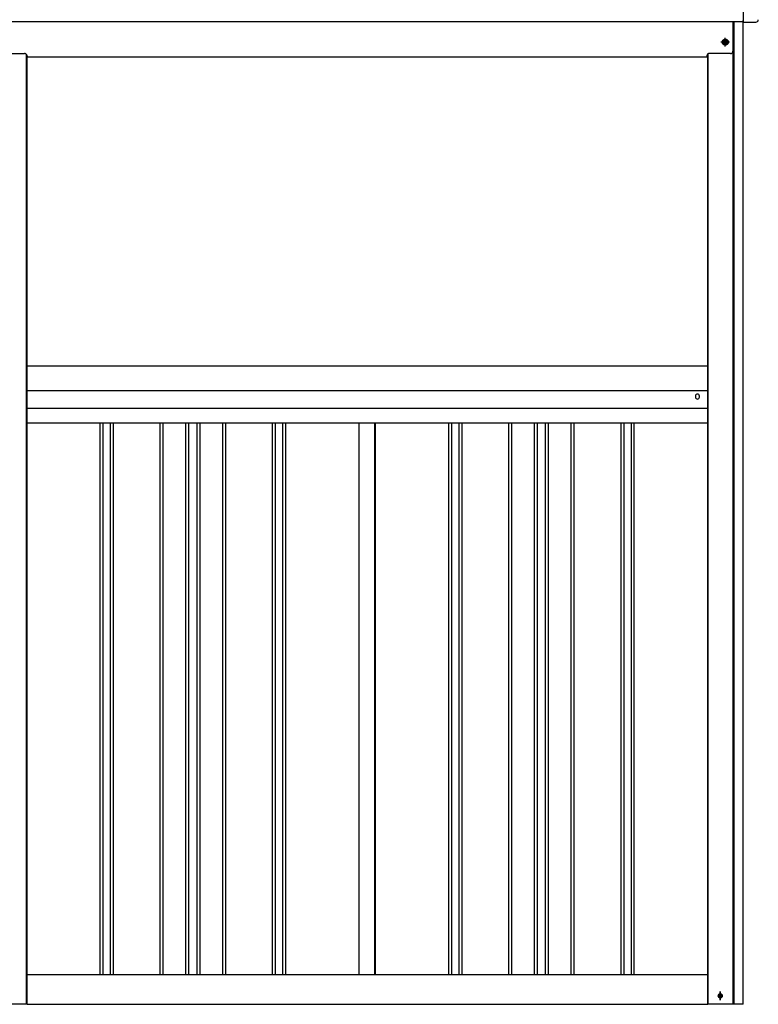
# Model space of a CAD drawing. Extents: x 543 to 20478, y 184 to 14052.
# Drawn here: x 4971 to 6458, y 11032 to 13014 of the extents above; entities that cross this region are included whole.
import ezdxf

# ---------------------------------------------------------------- set-up
doc = ezdxf.new("R2010")
doc.units = 0
doc.header["$LTSCALE"] = 50
doc.header["$MEASUREMENT"] = 0
for name, pattern in [('1PL-M', [15, 12, -1, 1, -1]), ('1PL-S', [4, 2.5, -0.5, 0.5, -0.5]), ('HIDE-L', [3, 2, -1]), ('HIDE-M', [2, 1, -1])]:
    doc.linetypes.add(name, pattern=pattern)
for name, color, linetype in [('1PL-M1', 6, '1PL-M'), ('1PL-S1', 6, '1PL-S'), ('HIDE-M1', 6, 'HIDE-M'), ('U1', 3, 'CONTINUOUS'), ('U2', 4, 'CONTINUOUS'), ('上枠', 3, 'CONTINUOUS'), ('下枠', 3, 'CONTINUOUS'), ('壁パネル', 2, 'CONTINUOUS'), ('胴縁AB', 7, 'CONTINUOUS'), ('間柱', 4, 'CONTINUOUS'), ('鼻隠し前', 2, 'CONTINUOUS'), ('鼻隠し前コーナー樹脂', 4, 'CONTINUOUS')]:
    doc.layers.add(name, color=color, linetype=linetype)

msp = doc.modelspace()

# ---------------------------------------------------------------- linework, layer by layer
at = {"layer": '1PL-M1', "color": 2}
msp.add_line((6391.1, 12960.2), (6391.1, 12977.2), dxfattribs=at)
at = {"layer": '1PL-S1', "color": 6}
for p, q in [((6399.9, 12968.7), (6382.2, 12968.7)), ((6391.1, 12959.9), (6391.1, 12977.6))]:
    msp.add_line(p, q, dxfattribs=at)
at = {"layer": '1PL-S1', "color": 2}
for p, q in [((6399.6, 12968.7), (6382.6, 12968.7)), ((6399.6, 12968.7), (6382.6, 12968.7)), ((6381.1, 11057.6), (6381.1, 11039.9))]:
    msp.add_line(p, q, dxfattribs=at)
at = {"layer": '1PL-S1', "color": 5}
msp.add_line((6380.8, 11039.9), (6380.8, 11057.6), dxfattribs=at)
at = {"layer": 'HIDE-M1', "color": 2}
for p, q in [((6385.9, 12968.7), (6388.5, 12973.2)), ((6388.5, 12964.2), (6385.9, 12968.7)), ((6388.5, 12973.2), (6393.7, 12973.2)), ((6393.7, 12964.2), (6388.5, 12964.2)), ((6393.7, 12973.2), (6396.3, 12968.7)), ((6396.3, 12968.7), (6393.7, 12964.2))]:
    msp.add_line(p, q, dxfattribs=at)
for radius in [6, 4.5]:
    msp.add_circle((6391.1, 12968.7), radius, dxfattribs=at)
at = {"layer": 'HIDE-M1', "color": 5}
msp.add_circle((6380.8, 11048.7), 3.7, dxfattribs=at)
at = {"layer": 'U1', "color": 2}
for p, q in [((6385.3, 12968.7), (6388.2, 12973.7)), ((6388.2, 12963.7), (6385.3, 12968.7)), ((6388.2, 12973.7), (6393.9, 12973.7)), ((6393.9, 12963.7), (6388.2, 12963.7)), ((6393.9, 12973.7), (6396.8, 12968.7)), ((6396.8, 12968.7), (6393.9, 12963.7))]:
    msp.add_line(p, q, dxfattribs=at)
at = {"layer": 'U1', "color": 1}
for p, q in [((6355.1, 12943.7), (6355.1, 11031.7)), ((4986.1, 11031.7), (4986.1, 12938.7)), ((4986.1, 11031.7), (4984.1, 11031.7)), ((6355.1, 11031.7), (6356.1, 11031.7))]:
    msp.add_line(p, q, dxfattribs=at)
at = {"layer": 'U1', "color": 2}
msp.add_circle((6391.1, 12968.7), 2, dxfattribs=at)
at = {"layer": 'U1', "color": 5}
msp.add_circle((6380.8, 11048.7), 2.5, dxfattribs=at)
at = {"layer": 'U2', "color": 2}
msp.add_circle((6391.1, 12968.7), 3, dxfattribs=at)
at = {"layer": 'U2', "color": 5}
msp.add_circle((6380.8, 11048.7), 3, dxfattribs=at)
at = {"layer": '上枠', "color": 2}
for p, q in [((6407, 11031.7), (6407, 13010.1)), ((6409.1, 11031.7), (6409.1, 13010.1)), ((6427.1, 11031.7), (6427.1, 13010.1)), ((4984.1, 12944.7), (4984.1, 11031.7)), ((6356.1, 12944.7), (6356.1, 11031.7)), ((6380.3, 11052.5), (6381.8, 11052.5)), ((6380.3, 11045), (6381.8, 11045)), ((4984.1, 11031.7), (4913.1, 11031.7)), ((6427.1, 11031.7), (6356.1, 11031.7))]:
    msp.add_line(p, q, dxfattribs=at)
for centre, start, end in [((6380.3, 11048.7), 90, 270), ((6381.8, 11048.7), 270, 90)]:
    msp.add_arc(centre, 3.75, start, end, dxfattribs=at)
at = {"layer": '下枠', "color": 6}
for p, q in [((6406.6, 13010.1), (6406.6, 12950.7)), ((6387.3, 12969.5), (6387.3, 12968)), ((6394.8, 12969.5), (6394.8, 12968)), ((4938.6, 12945.7), (4975.1, 12945.7)), ((6401.6, 12945.7), (6365.1, 12945.7)), ((6355.1, 12938.7), (4986.1, 12938.7))]:
    msp.add_line(p, q, dxfattribs=at)
at = {"layer": '下枠', "color": 6, "linetype": 'HIDE-L'}
for p, q in [((4975.1, 12945.7), (4981.1, 12945.7)), ((6365.1, 12945.7), (6359.1, 12945.7)), ((4986.1, 12940.7), (4986.1, 12938.7)), ((6354.1, 12940.7), (6354.1, 12938.7))]:
    msp.add_line(p, q, dxfattribs=at)
at = {"layer": '下枠'}
for p, q in [((4986.1, 11091.7), (6355.1, 11091.7)), ((4986.1, 11031.7), (6355.1, 11031.7))]:
    msp.add_line(p, q, dxfattribs=at)
at = {"layer": '下枠', "color": 6}
for centre, radius, start, end in [((6391.1, 12969.5), 3.75, 0, 180), ((6391.1, 12968), 3.75, 180, 0), ((6401.6, 12950.7), 5, 270, 0)]:
    msp.add_arc(centre, radius, start, end, dxfattribs=at)
at = {"layer": '下枠', "color": 6, "linetype": 'HIDE-L'}
for centre, start, end in [((4981.1, 12940.7), 0, 90), ((6359.1, 12940.7), 90, 180)]:
    msp.add_arc(centre, 5, start, end, dxfattribs=at)
at = {"layer": '壁パネル'}
for p, q in [((5132.8, 12201.8), (5132.8, 11091.7)), ((5138.8, 12201.8), (5138.8, 11091.7)), ((5153.4, 12201.8), (5153.4, 11091.7)), ((5159.4, 12201.8), (5159.4, 11091.7)), ((5253.5, 12201.8), (5253.5, 11091.7)), ((5259.5, 12201.8), (5259.5, 11091.7)), ((5305.1, 12201.8), (5305.1, 11091.7)), ((5311.1, 12201.8), (5311.1, 11091.7)), ((5327.5, 12201.8), (5327.5, 11091.7)), ((5333.5, 12201.8), (5333.5, 11091.7)), ((5379.2, 12201.8), (5379.2, 11091.7)), ((5385.2, 12201.8), (5385.2, 11091.7)), ((5479.3, 12201.8), (5479.3, 11091.7)), ((5485.3, 12201.8), (5485.3, 11091.7)), ((5499.9, 12201.8), (5499.9, 11091.7)), ((5505.9, 12201.8), (5505.9, 11091.7)), ((5653.8, 12201.8), (5653.8, 11091.7)), ((5686.3, 12201.8), (5686.3, 11091.7)), ((5834.2, 12201.8), (5834.2, 11091.7)), ((5840.2, 12201.8), (5840.2, 11091.7)), ((5854.9, 12201.8), (5854.9, 11091.7)), ((5860.9, 12201.8), (5860.9, 11091.7)), ((5955, 12201.8), (5955, 11091.7)), ((5961, 12201.8), (5961, 11091.7)), ((6006.6, 12201.8), (6006.6, 11091.7)), ((6012.6, 12201.8), (6012.6, 11091.7)), ((6029, 12201.8), (6029, 11091.7)), ((6035, 12201.8), (6035, 11091.7)), ((6080.6, 12201.8), (6080.6, 11091.7)), ((6086.6, 12201.8), (6086.6, 11091.7)), ((6180.7, 12201.8), (6180.7, 11091.7)), ((6186.7, 12201.8), (6186.7, 11091.7)), ((6201.4, 12201.8), (6201.4, 11091.7)), ((6207.4, 12201.8), (6207.4, 11091.7))]:
    msp.add_line(p, q, dxfattribs=at)
at = {"layer": '胴縁AB'}
for p, q in [((4985.1, 12317.2), (6355.1, 12317.2)), ((4985.1, 12201.8), (4985.1, 12317.2)), ((6355.1, 12317.2), (6355.1, 12201.8)), ((4985.1, 12267.2), (6355.1, 12267.2)), ((6331.1, 12256.2), (6331.1, 12254.2)), ((6339.1, 12254.2), (6339.1, 12256.2)), ((4985.1, 12231.6), (6355.1, 12231.6)), ((6355.1, 12201.8), (4985.1, 12201.8))]:
    msp.add_line(p, q, dxfattribs=at)
for centre, start, end in [((6335.1, 12256.2), 0, 180), ((6335.1, 12254.2), 180, 0)]:
    msp.add_arc(centre, 4, start, end, dxfattribs=at)
at = {"layer": '間柱'}
for p, q in [((5654.6, 11091.7), (5654.6, 12201.8)), ((5685.6, 11091.7), (5685.6, 12201.8))]:
    msp.add_line(p, q, dxfattribs=at)
at = {"layer": '鼻隠し前'}
for p in [(6427.1, 13150.9), (4943.1, 13010.1)]:
    msp.add_line(p, (6427.1, 13010.1), dxfattribs=at)
at = {"layer": '鼻隠し前コーナー樹脂', "linetype": 'Continuous'}
for p, q in [((6427.1, 13045.6), (6427.1, 13011.9)), ((6427.1, 13008.8), (6427.1, 13011.9)), ((6427.1, 13008.8), (6452.6, 13008.8))]:
    msp.add_line(p, q, dxfattribs=at)
msp.add_arc((6452.6, 13013.8), 5, 270, 0, dxfattribs=at)

doc.saveas('drawing.dxf')
